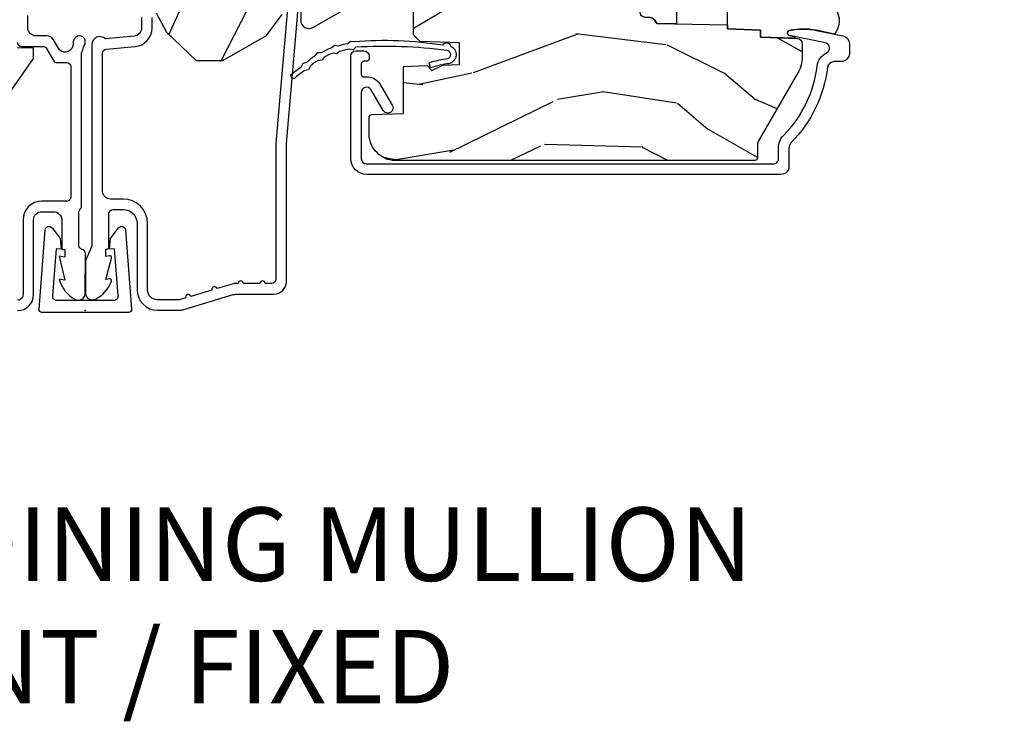
# Model space of a CAD drawing. Units: inches. Extents: x 3 to 196, y 2 to 54.
# Drawn here: x 25 to 29, y 2 to 5 of the extents above; entities that cross this region are included whole.
import ezdxf

# ---------------------------------------------------------------- set-up
doc = ezdxf.new("R2010")
doc.units = ezdxf.units.IN
doc.header["$MEASUREMENT"] = 0
doc.layers.add('ZP-ANNO-NPLT', color=7, linetype='Continuous', plot=False)
for name, color, linetype in [('ZP-ANNO-TEXT', 255, 'Continuous'), ('ZP-SECT-ALUM', 63, 'Continuous'), ('ZP-SECT-HDWR', 53, 'Continuous'), ('ZP-SECT-SEAL', 8, 'Continuous'), ('ZP-SECT-WDHA', 11, 'Continuous'), ('ZP-SECT-WOOD', 104, 'Continuous'), ('ZP-SECT-WSTP', 40, 'Continuous')]:
    doc.layers.add(name, color=color, linetype=linetype)
doc.styles.get("Standard").update_dxf_attribs({"font": 'arial.ttf'})

# ---------------------------------------------------------------- blocks, each defined once
blk = doc.blocks.new('CS ASR C M5 DH OG (11-16 IG) V UJ FS')
at = {"layer": 'ZP-SECT-WDHA'}
h = blk.add_hatch(dxfattribs=at)
h.set_pattern_fill('WOOD3', color=256, scale=2, angle=163, style=0, pattern_type=2)
h.set_pattern_definition([(158.2363999999999, (3.169459558434369, -1.287691299393629), (20.45396798290167, -8.344771374467806), [0.240832, -23.84235799999999]), (174.3099, (2.945793851097704, -1.198395995140942), (-8.235181511295936, 0.4263690944681484), [0.3059419999999999, -9.892097999999995]), (208, (2.641360122025418, -1.168062769081899), (-0.5847435903937085, -1.91261010378108), [0.226274, -2.602152]), (209.8476, (2.441571888315707, -1.274292057280348), (-35.54768828883149, -20.50272857977593), [0.438634, -43.42479]), (175.9946, (2.061121516015533, -1.492598067771695), (18.38297247813529, -1.437476743240211), [0.266834, -26.416494]), (162.9999999999999, (1.79493997718177, -1.473959709901564), (-2.497352921371544, -1.327866102480598), [0.5, -1.5]), (153.5377, (1.316787599200239, -1.327773857540194), (8.978306718050995, -4.83632345258755), [0.24331, -11.922214]), (157.2894, (3.011578837884116, -1.804095867613668), (16.62874032651941, -7.175302374271584), [0.200998, -19.898754]), (162.9999999999999, (2.826165320785947, -1.726495431549878), (-2.497352921371544, -1.327866102480598), [0.3, -1.7]), (191.3008, (2.539273893997034, -1.638783920133065), (-24.54716094300747, -5.043499394239721), [0.2952959999999999, -29.23434999999999]), (215.125, (2.249702618785477, -1.696649942739981), (10.57415813511433, 7.224071108844612), [0.4560699999999999, -22.347438]), (202.2893999999999, (1.876683473415625, -1.9590555775643), (-14.3993751268171, -6.054586024953077), [0.2842539999999999, -28.14108799999999]), (169.3402, (1.613669520253666, -2.066868658598651), (-15.88561928555968, 2.765334394382427), [0.362216, -17.748554]), (151.1113000000001, (1.257704939918057, -1.999867035136987), (25.02229161617255, -13.92425483963839), [0.38833, -38.444646]), (156.2902000000001, (2.830308380956012, -2.397004816310769), (-16.62874768410003, 7.175289077572956), [0.3423439999999997, -33.89213999999997]), (166.3665, (2.516859632117473, -2.259346246466521), (-31.18650071420278, 7.443263674111074), [0.3405879999999999, -33.71818599999998]), (196.6901, (2.185868580995589, -2.179065961980058), (4.409962367830815, 0.7431255040166733), [0.3605559999999999, -6.850547999999998]), (210.4896, (1.840502813262134, -2.282615401755834), (-25.55825994297176, -15.19129255384614), [0.325576, -32.232064]), (177.9314, (1.559946557816801, -2.44780676814797), (-22.79293410148565, 0.6943551067665474), [0.310484, -30.737866]), (162.9999999999999, (1.249665394650094, -2.43659963720819), (-2.497352921371544, -1.327866102480598), [0.24, -1.76]), (150.0054, (1.020152253218953, -2.366430428074736), (-16.04400167334359, 9.087905524651102), [0.266834, -26.416494]), (162.9999999999999, (2.675956989343035, -0.7812772254381315), (-2.497352921371544, -1.327866102480598), [0, -2]), (26.15239999999999, (2.320480146256557, -0.9863045749046648), (-36.87554735843706, -18.00538888531859), [0.4386339999999999, -43.42478999999999]), (9.565100000000013, (2.129465770136079, -2.705581605553107), (2.497352076502218, 1.327869099233075), [0.1788859999999999, -4.293249999999996]), (351.1301, (2.305864267467967, -2.675856697831705), (12.0603996767767, -1.595852046107204), [0.2828419999999999, -13.859292]), (319.8014, (2.585324467326529, -2.719468584915546), (8.393559450670804, -6.748938448303024), [0.152316, -15.07923]), (189.5651, (2.320480146256557, -0.9863045749046648), (-2.497352076502219, -1.327869099233075), [0.2236059999999999, -4.248529999999996]), (169.7098, (2.099982024591668, -1.023460709556431), (17.79822734718652, -3.350093459302554), [0.3423439999999999, -33.89213999999999]), (152.8753, (1.763143539375335, -0.962306520189216), (-30.7601241373409, 15.67848221527704), [0.5688579999999998, -56.31699199999999]), (152.6952, (3.233781333473388, -1.077304253081763), (-10.89091849633435, 5.421060729349781), [0.2236059999999999, -22.13707199999998]), (178.5241, (3.03508915535042, -0.9747302878042348), (22.79293551970828, -0.6943538178398185), [0.37363, -36.989452]), (205.8789, (2.661582272731465, -0.9651069497003846), (31.88084594068392, 15.34964888471388), [0.3821, -37.827846]), (197.6952, (2.317800297833884, -1.131882108928409), (-23.21929303946757, -7.540852312839229), [0.316228, -31.306548]), (172.4623, (2.016534154433401, -1.228000321773834), (-10.14779136076372, 1.011111546693648), [0.364966, -11.80056]), (156.4181, (1.654722140003344, -1.180124793431432), (31.344885410924, -13.76583238823937), [0.5234499999999997, -51.82155999999998]), (154.8699, (3.087595481112004, -1.555456631063279), (10.89091361125098, -5.421068605812716), [0.2828419999999999, -13.859292]), (174.3099, (2.831525017631265, -1.435340363502419), (-8.235181511295936, 0.4263690944681484), [0.3059419999999999, -9.892097999999995]), (205.5103999999999, (2.527091288559006, -1.405007137443377), (26.88614988798455, 12.69389479119331), [0.3255759999999998, -32.23206399999997]), (208, (2.233256372088874, -1.545224974621789), (-0.5847435903937085, -1.91261010378108), [0.367696, -2.460732]), (180.354, (1.908600492310569, -1.717847567944261), (27.20289793979688, 0.04876202922806261), [0.335262, -33.190848]), (159.6335000000001, (1.573345799930109, -1.719919098029294), (30.01700107381327, -11.26852463519537), [0.3405879999999999, -33.71818599999998]), (145.8972999999999, (1.25404961699715, -1.601386623304307), (-17.37187083675604, 11.58525502309056), [0.2720299999999999, -26.93091199999999]), (154.2538, (2.941409628750648, -2.033609009044824), (-12.80351945054413, 6.005821017315287), [0.2630579999999997, -26.04283399999998]), (177.9314, (2.704465260389156, -1.919340175578384), (-22.79293410148565, 0.6943551067665474), [0.310484, -30.737866]), (195.0054, (2.394184097222421, -1.908133044638603), (11.31727641611973, 2.814114219735264), [0.3773599999999999, -18.49060399999999]), (212.8991, (2.029692234369719, -2.005835050319945), (28.64036637139407, 18.43175097613516), [0.4967899999999998, -49.18217999999998]), (178.9454, (1.612573464666895, -2.275671912074614), (8.235181634652655, -0.4263644116476297), [0.291204, -14.269016]), (156.991, (1.321418396619435, -2.270312215229296), (-18.54135163249375, 7.760042155334038), [0.3820999999999999, -37.82784599999999]), (139.8013999999999, (0.9697174575424015, -2.120958777196137), (-8.393559450670804, 6.748938448303025), [0.152316, -15.07923]), (153.5377, (2.765986605916993, -2.607391862622649), (8.978306718050995, -4.83632345258755), [0.24331, -11.922214]), (173.008, (2.548168332674777, -2.498970463250672), (-22.20819262847393, 2.606951578708767), [0.345254, -34.1801]), (200.4054, (2.205482413363995, -2.456942369002718), (-30.71134915766887, -11.52445423798904), [0.4280179999999998, -42.37384999999998]), (192.0546, (2.389065562554123, -0.6935657140213038), (-15.72724097270063, -3.557234008732985), [0.205912, -20.385348]), (173.7843, (2.18769353600851, -0.736569282767519), (32.35598179133584, -3.618064673815965), [0.427552, -42.32756599999999]), (155.8750000000001, (1.762655802126204, -0.6902775472610045), (12.80352490518391, -6.005810314090468), [0.4837359999999998, -15.64078])])
edge = h.paths.add_edge_path()
edge.add_arc((4.413992044164715, -0.5705002725747762), 0.06499999999998363, -1.2391865311656147e-11, 89.9999999999875, ccw=False)
edge.add_line((4.478992044164698, -0.5705002725747903), (4.47899204416467, -1.148342268732478))
edge.add_arc((4.446583025335677, -1.147758634023856), 0.03241427356784549, 272.4913801316969, 358.9683059648044, ccw=False)
edge.add_line((4.447992044147952, -1.180142268732112), (4.354171904228934, -1.180142268732112))
edge.add_line((4.354171904228934, -1.180142268732112), (4.359746085427048, -1.343299999999971))
edge.add_line((4.359746085427048, -1.343299999999971), (4.950000000000017, -1.343299999999971))
edge.add_line((4.950000000000017, -1.343299999999971), (5, -1.293299999999974))
edge.add_line((5, -1.293299999999974), (5, -0.02999999999997272))
edge.add_line((5, -0.02999999999997272), (4.970000000000141, 2.842170943040401e-14))
edge.add_line((4.970000000000141, 2.842170943040401e-14), (1.219431173737973, 0))
edge.add_line((1.219431173737973, 0), (1.207774508923706, -0.2224224146434608))
edge.add_arc((1.159142663010929, -0.2126520221120659), 0.04960359873135801, 290.87384172499344, 348.6402048125723, ccw=False)
edge.add_line((1.176816993346335, -0.2589999999999577), (1.002840987486451, -0.2590000000002846))
edge.add_line((1.002840987486451, -0.2590000000002846), (1.001002610130683, -0.1991557604024621))
edge.add_line((1.001002610130683, -0.1991557604024621), (0.9610442528414751, -0.1991557604023626))
edge.add_line((0.9610442528414751, -0.1991557604023626), (0.8313163627394715, -0.2893711463389224))
edge.add_line((0.8313163627394715, -0.2893711463389224), (0.6660269999999855, -0.3588152397034463))
edge.add_line((0.6660269999999855, -0.3588152397034463), (0.6660269999999855, -0.633881547784668))
edge.add_line((0.6660269999999855, -0.633881547784668), (0.6957949367138383, -0.6663675501797712))
edge.add_line((0.6957949367138383, -0.6663675501797712), (0.8095849627977145, -0.6763228874844458))
edge.add_line((0.8095849627977145, -0.6763228874844458), (0.8196814220521844, -0.666328964381762))
edge.add_line((0.8196814220521844, -0.666328964381762), (0.8221675747576285, -0.5935616874480019))
edge.add_line((0.8221675747576285, -0.5935616874480019), (0.8645323409334082, -0.5935616874480019))
edge.add_line((0.8645323409334082, -0.5935616874480019), (0.8907852541368868, -0.6763289643817672))
edge.add_line((0.8907852541368868, -0.6763289643817672), (1.395875689430028, -0.6755289643821243))
edge.add_line((1.395875689430028, -0.6755289643821243), (1.42631110762386, -0.6450935461882779))
edge.add_line((1.42631110762386, -0.6450935461882779), (1.429079433873653, -0.5666190540305536))
edge.add_arc((1.49154136056233, -0.5688002725744468), 0.06249999999998285, 89.99999999999352, 178.0000000000115, ccw=False)
edge.add_line((1.491541360562337, -0.5063002725744639), (1.620701620974614, -0.5063002725744639))
edge.add_line((1.620701620974614, -0.5063002725744639), (1.621050828669382, -0.4963002725708634))
edge.add_line((1.621050828669382, -0.4963002725708634), (1.758033997394961, -0.4967528105767087))
edge.add_line((1.758033997394961, -0.4967528105767087), (1.758701620974307, -0.5063002725744639))
edge.add_line((1.758701620974307, -0.5063002725744639), (1.918701620974616, -0.5063002725744639))
edge.add_line((1.918701620974616, -0.5063002725744639), (1.919400889094021, -0.4963002725708634))
edge.add_line((1.919400889094021, -0.4963002725708634), (2.171086827901433, -0.4963002725708492))
edge.add_arc((2.171086827901428, -0.5363002725708573), 0.04000000000000814, 0.9999999996401812, 89.99999999999238, ccw=False)
edge.add_line((2.211080735707696, -0.535602176313617), (2.21185420506572, -0.5799142061726883))
edge.add_line((2.21185420506572, -0.5799142061726883), (2.252092858744163, -0.5799142061726883))
edge.add_line((2.252092858744163, -0.5799142061726883), (2.320158845163149, -0.5118439804060984))
edge.add_line((2.320158845163149, -0.5118439804060984), (2.322137994941443, -0.4551624424226191))
edge.add_line((2.322137994941443, -0.4551624424226191), (2.336281310752724, -0.443719651188502))
edge.add_line((2.336281310752724, -0.443719651188502), (2.351281310752739, -0.4437196511884451))
edge.add_line((2.351281310752739, -0.4437196511884451), (2.451786642716456, -0.4615325187326818))
edge.add_line((2.451786642716456, -0.4615325187326818), (2.899612061110901, -0.4607325187707403))
edge.add_arc((2.899614493182736, -0.5388325187328926), 0.07810000000002028, 42.83308158168609, 90.0017842183309, ccw=False)
edge.add_line((2.956888147612943, -0.4857350752142793), (2.998545579106747, -0.4857350752142793))
edge.add_arc((3.055814672113574, -0.5388374384966785), 0.07810000000000351, 89.42620173141881, 137.1619965579967, ccw=False)
edge.add_line((3.05659680469077, -0.4607413549288566), (3.208472161120397, -0.4607372513321621))
edge.add_line((3.208472161120397, -0.4607372513321621), (3.20968614600929, -0.4259732725711984))
edge.add_line((3.20968614600929, -0.4259732725711984), (3.503630285494836, -0.4267732725708271))
edge.add_line((3.503630285494836, -0.4267732725708271), (3.504336942185972, -0.4065372725708301))
edge.add_line((3.504336942185972, -0.4065372725708301), (3.631602287067238, -0.4065372725708301))
edge.add_line((3.631602287067238, -0.4065372725708301), (3.63473654255634, -0.496300272570835))
edge.add_line((3.63473654255634, -0.496300272570835), (4.330168203202902, -0.4955002725711921))
edge.add_line((4.330168203202902, -0.4955002725711921), (4.330517410897926, -0.5055002725747926))
edge.add_line((4.330517410897926, -0.5055002725747926), (4.413992044164729, -0.5055002725747926))
at = {"layer": 'ZP-ANNO-NPLT'}
blk.add_point((0, 0), dxfattribs=at)
at = {"layer": 'ZP-SECT-ALUM'}
for points in [[(1.022999999987604, -0.2589999999999151, -0.4142135626031986), (1.007000000000176, -0.2429999999999097), (1.007000000000176, -0.1622113015007471, 0.2672880982266432), (0.9990341682961343, -0.1483746783653004), (0.9529658317124188, -0.1216253216392857, -0.2672880987521711), (0.9450000000001637, -0.1077886984993057), (0.9450000000005048, -0.0709999999999269, 0.4142135620525129), (0.9290000000182772, -0.05499999999990735), (0.4329999999873735, -0.05499999999996419, 0.4142135625875311), (0.4169999999999732, -0.07099999999907425), (0.4169999999999732, -0.1659999999998121, -0.4142135622989574), (0.3460000000179377, -0.2369999999998385), (0.06099999998752992, -0.2369999999999948, 0.414213562534175), (0.03999999999999204, -0.2579999999991145)], [(0, -0.257999999999754, -0.4142135621679887), (0.060999999957005, -0.1970000000000169), (0.3459999999874697, -0.1970000000000169, 0.4142135622517791), (0.3770000000001517, -0.1660000000001673), (0.3770000000001801, -0.1209999999999809, 0.4142135622038528), (0.3460000000181083, -0.0899999999999892), (0.2330000000001746, -0.09000000000037289), (0.2330000000181371, -0.07799999999998875), (0.2041208064244415, -0.07799999999907925), (0.2080000000181599, -0.1000000000043002), (0.1161208064244192, -0.07799999999910767), (0.1199999999884085, -0.0999999999968253, -0.2023887188353019), (0.04340909198401732, -0.04013274757902252, -0.5721499024798121), (0.06699999995694839, -1.4210854715202e-14), (0.2173875049915637, 1.4210854715202e-14, -0.3510004000459529), (0.2329999999994925, -0.01249999999704698, 0.3510003989606606), (0.2486124949529653, -0.02499999999999147), (0.3693810499489132, -0.02499999999996305, 0.2060321206591462), (0.3926189499955797, -0.01499999999997215, -2.51081364336322), (0.3926189499955797, -0.01499999999997215), (0.9777470928241598, -0.0149999999999153, 0.1149744561042378), (0.9848199567832694, -0.01335181506269123, -0.07113702293121649), (1.004026040039633, -0.007075407155568314, 0.1126546468327673), (1.010588605417695, -0.00431485896875472, -1.372211998631888), (1.024000000017907, -0.04599999999992122, -2.231222440481215e-09), (1.016368836037714, -0.045999999999907, 0.6591783323765408), (0.993640337355771, -0.09898871632528028), (1.031566201029563, -0.1210101855552494, -0.2672880984671021), (1.047000000000168, -0.1478186429047952), (1.047000000000168, -0.1879999999996329, 0.414213561964608), (1.0779999999572, -0.2189999999998946), (1.124999999987551, -0.2189999999999088, 0.4142135622505481)]]:
    blk.add_lwpolyline(points, format="xyb", dxfattribs=at)
at = {"layer": 'ZP-SECT-WOOD'}
blk.add_lwpolyline([(1.002840987486451, -0.2590000000002846), (1.001002610130683, -0.1991557604024621), (0.9610442528414751, -0.1991557604023626), (0.8313163627394715, -0.2893711463389224)], dxfattribs=at)
blk = doc.blocks.new('WIACM- Interior Wood Mullion Cover Casement - 29A6')
at = {"layer": 'ZP-ANNO-NPLT'}
blk.add_point((0, 0), dxfattribs=at)
blk = doc.blocks.new('CS ASR C M5 DH OG (11-16 IG) F J')
at = {"layer": 'ZP-SECT-WDHA'}
h = blk.add_hatch(dxfattribs=at)
h.set_pattern_fill('WOOD3', color=256, scale=2, angle=163, style=0, pattern_type=2)
h.set_pattern_definition([(158.2363999999999, (4.229829508301806, -0.6757319148462173), (20.45396798290167, -8.344771374467804), [0.240832, -23.84235799999999]), (174.3099, (4.006163800965128, -0.5864366105935019), (-8.235181511295936, 0.4263690944681484), [0.3059419999999999, -9.892097999999995]), (208, (3.701730071892856, -0.5561033845344667), (-0.5847435903937086, -1.91261010378108), [0.226274, -2.602152]), (209.8476, (3.50194183818313, -0.6623326727329086), (-35.54768828883149, -20.50272857977593), [0.4386340000000001, -43.42478999999999]), (175.9946, (3.121491465882942, -0.8806386832242623), (18.38297247813528, -1.437476743240211), [0.266834, -26.416494]), (162.9999999999999, (2.855309927049179, -0.8620003253541313), (-2.497352921371544, -1.327866102480597), [0.5, -1.5]), (153.5376999999999, (2.377157549067677, -0.7158144729927614), (8.978306718050995, -4.836323452587549), [0.24331, -11.922214]), (157.2893999999999, (4.071948787751525, -1.192136483066257), (16.6287403265194, -7.175302374271582), [0.200998, -19.898754]), (162.9999999999999, (3.88653527065337, -1.114536047002453), (-2.497352921371544, -1.327866102480597), [0.3, -1.7]), (191.3008, (3.599643843864458, -1.026824535585632), (-24.54716094300747, -5.043499394239721), [0.2952959999999999, -29.23435]), (215.125, (3.310072568652885, -1.084690558192541), (10.57415813511433, 7.224071108844612), [0.45607, -22.347438]), (202.2893999999999, (2.937053423283063, -1.347096193016874), (-14.3993751268171, -6.054586024953077), [0.284254, -28.141088]), (169.3402, (2.674039470121089, -1.454909274051218), (-15.88561928555968, 2.765334394382427), [0.362216, -17.748554]), (151.1113, (2.318074889785493, -1.387907650589554), (25.02229161617255, -13.92425483963839), [0.38833, -38.444646]), (156.2902000000001, (3.890678330823421, -1.785045431763344), (-16.62874768410002, 7.175289077572956), [0.3423439999999984, -33.8921399999998]), (166.3665, (3.577229581984911, -1.647386861919088), (-31.18650071420278, 7.443263674111074), [0.3405879999999999, -33.71818599999999]), (196.6901, (3.246238530863026, -1.567106577432618), (4.409962367830814, 0.7431255040166734), [0.3605559999999999, -6.850547999999998]), (210.4896, (2.900872763129556, -1.670656017208408), (-25.55825994297176, -15.19129255384614), [0.325576, -32.232064]), (177.9314, (2.620316507684237, -1.83584738360053), (-22.79293410148564, 0.6943551067665475), [0.310484, -30.737866]), (162.9999999999999, (2.310035344517502, -1.824640252660757), (-2.497352921371544, -1.327866102480597), [0.24, -1.759999999999999]), (150.0053999999999, (2.080522203086376, -1.754471043527296), (-16.04400167334359, 9.087905524651102), [0.266834, -26.416494]), (162.9999999999999, (3.736326939210443, -0.1693178408906917), (-2.497352921371544, -1.327866102480597), [0, -2]), (26.15240000000004, (3.380850096123979, -0.3743451903572392), (-36.87554735843706, -18.00538888531859), [0.4386339999999985, -43.4247899999998]), (9.565100000000024, (3.189835720003488, -2.093622221005674), (2.497352076502218, 1.327869099233074), [0.178886, -4.293249999999998]), (351.1301, (3.366234217335405, -2.063897313284272), (12.0603996767767, -1.595852046107204), [0.282842, -13.859292]), (319.8014, (3.645694417193967, -2.107509200368114), (8.393559450670802, -6.748938448303022), [0.152316, -15.07923]), (189.5651, (3.380850096123979, -0.3743451903572392), (-2.497352076502219, -1.327869099233074), [0.2236059999999992, -4.248529999999974]), (169.7098, (3.160351974459102, -0.4115013250089916), (17.79822734718652, -3.350093459302553), [0.3423439999999999, -33.89214]), (152.8752999999999, (2.823513489242757, -0.3503471356417833), (-30.7601241373409, 15.67848221527703), [0.568858, -56.31699200000001]), (152.6952, (4.294151283340796, -0.465344868534352), (-10.89091849633435, 5.421060729349781), [0.2236059999999992, -22.1370719999999]), (178.5241, (4.095459105217842, -0.3627709032568305), (22.79293551970828, -0.6943538178398186), [0.37363, -36.989452]), (205.8789, (3.721952222598873, -0.3531475651529448), (31.88084594068392, 15.34964888471388), [0.3821, -37.827846]), (197.6952, (3.378170247701322, -0.5199227243809688), (-23.21929303946757, -7.540852312839229), [0.316228, -31.306548]), (172.4623, (3.076904104300839, -0.6160409372264084), (-10.14779136076372, 1.011111546693648), [0.364966, -11.80056]), (156.4181, (2.715092089870781, -0.5681654088839991), (31.344885410924, -13.76583238823936), [0.5234499999999999, -51.82155999999998]), (154.8699, (4.147965430979442, -0.943497246515868), (10.89091361125098, -5.421068605812716), [0.2828419999999999, -13.859292]), (174.3099, (3.891894967498702, -0.8233809789549795), (-8.235181511295936, 0.4263690944681484), [0.3059419999999999, -9.892097999999995]), (205.5103999999999, (3.587461238426416, -0.7930477528959443), (26.88614988798455, 12.69389479119331), [0.3255759999999985, -32.2320639999998]), (208, (3.293626321956284, -0.933265590074356), (-0.5847435903937086, -1.91261010378108), [0.367696, -2.460732]), (180.354, (2.968970442177978, -1.105888183396836), (27.20289793979688, 0.0487620292280626), [0.335262, -33.190848]), (159.6335000000001, (2.633715749797547, -1.107959713481861), (30.01700107381327, -11.26852463519537), [0.3405879999999985, -33.7181859999998]), (145.8973, (2.314419566864558, -0.9894272387568677), (-17.37187083675603, 11.58525502309056), [0.2720299999999999, -26.930912]), (154.2538, (4.001779578618057, -1.421649624497391), (-12.80351945054413, 6.005821017315288), [0.2630579999999985, -26.0428339999999]), (177.9314, (3.764835210256594, -1.307380791030958), (-22.79293410148564, 0.6943551067665475), [0.310484, -30.737866]), (195.0054, (3.454554047089859, -1.296173660091178), (11.31727641611973, 2.814114219735264), [0.3773599999999999, -18.490604]), (212.8991, (3.090062184237128, -1.393875665772512), (28.64036637139408, 18.43175097613516), [0.4967899999999999, -49.18217999999998]), (178.9454, (2.672943414534332, -1.663712527527188), (8.235181634652653, -0.4263644116476298), [0.291204, -14.269016]), (156.991, (2.381788346486859, -1.658352830681864), (-18.54135163249375, 7.760042155334038), [0.3821, -37.827846]), (139.8013999999999, (2.030087407409809, -1.508999392648704), (-8.393559450670802, 6.748938448303024), [0.152316, -15.07923]), (153.5376999999999, (3.826356555784429, -1.995432478075209), (8.978306718050995, -4.836323452587549), [0.24331, -11.922214]), (173.008, (3.608538282542213, -1.887011078703232), (-22.20819262847394, 2.606951578708766), [0.345254, -34.18010000000001]), (200.4053999999999, (3.265852363231403, -1.844982984455285), (-30.71134915766887, -11.52445423798903), [0.4280179999999984, -42.37384999999978]), (192.0546, (3.44943551242153, -0.08160632947387114), (-15.72724097270063, -3.557234008732985), [0.205912, -20.385348]), (173.7843, (3.248063485875917, -0.1246098982200792), (32.35598179133584, -3.618064673815965), [0.4275519999999985, -42.32756599999979]), (155.8750000000001, (2.823025751993626, -0.07831816271357184), (12.80352490518391, -6.005810314090468), [0.4837359999999984, -15.64077999999995])])
edge = h.paths.add_edge_path()
edge.add_arc((4.389056198952263, -1.124999999998934), 0.125000000001064, 270.0000000005341, 334.8498358746476)
edge.add_arc((5.181103620340652, -1.496868097944898), 0.7499999999977601, 107.4283039733489, 154.8498358749635, ccw=False)
edge.add_arc((4.937776250990186, -0.721704658443727), 0.06245711824629191, 287.4154132025502, 360.6464405105027)
edge.add_line((5.000229394034465, -0.7210000000000178), (5.000250000001375, -0.03099999999999881))
edge.add_line((5.000250000001373, -0.03099999999999881), (4.96925000000138, 7.091549569793187e-15))
edge.add_line((4.969250000001381, 7.105427357601002e-15), (4.438250000001375, -7.094572642398999e-15))
edge.add_line((4.438250000001375, -7.105427357601002e-15), (4.434921417707614, -0.0809999990008379))
edge.add_line((4.434921417707614, -0.08099999900083787), (4.244000000000909, -0.08100000000000307))
edge.add_line((4.244000000000909, -0.08100000000000307), (4.234999999999089, -0.09699999999999417))
edge.add_line((4.23499999999909, -0.0969999999999942), (4.172000000000793, -0.0969999999999942))
edge.add_line((4.172000000000793, -0.0969999999999942), (4.162999999998959, -0.0810000000000031))
edge.add_line((4.162999999998959, -0.08100000000000307), (4.040350214322062, -0.08099999900083787))
edge.add_line((4.040350214322061, -0.08099999900083787), (3.962096613590205, -0.2959999999999779))
edge.add_line((3.962096613590205, -0.2959999999999781), (3.914403386412544, -0.2959999999999781))
edge.add_line((3.914403386412545, -0.2959999999999781), (3.836149785680704, -0.08099999900083796))
edge.add_line((3.836149785680703, -0.08099999900083787), (2.947282930714522, -0.08099999900083787))
edge.add_line((2.947282930714522, -0.08099999900083787), (2.871763963070719, -0.1709999999999781))
edge.add_line((2.87176396307072, -0.1709999999999781), (2.439507823335902, -0.1709999999999781))
edge.add_line((2.439507823335902, -0.1709999999999781), (2.332250000001607, -0.08100000000000307))
edge.add_line((2.332250000001608, -0.08100000000000307), (2.005069066192249, -0.08100000000000307))
edge.add_line((2.005069066192249, -0.08100000000000307), (2.000250000001274, -0.2189999999999799))
edge.add_line((2.000250000001273, -0.2189999999999799), (1.906250000002131, -0.2189999999999799))
edge.add_line((1.906250000002132, -0.2189999999999799), (1.901430933811156, -0.08100000000000307))
edge.add_line((1.901430933811156, -0.08100000000000307), (1.36116010975124, -0.08100000000000307))
edge.add_line((1.361160109751239, -0.08100000000000307), (1.29699634095445, -0.1429622312750354))
edge.add_line((1.29699634095445, -0.1429622312750354), (1.292560084317615, -0.2700000000009624))
edge.add_line((1.292560084317614, -0.2700000000009624), (1.242560084316522, -0.3216024576007753))
edge.add_line((1.242560084316523, -0.3216024576007754), (1.206605420733312, -0.3216024576007613))
edge.add_line((1.206605420733311, -0.3216024576007612), (1.1911909976466, -0.269999999999996))
edge.add_line((1.191190997646601, -0.269999999999996), (1.134131723421731, -0.2700000000000102))
edge.add_line((1.134131723421731, -0.2700000000000102), (1.061622111372656, -0.3086869719710847))
edge.add_line((1.061622111372657, -0.3086869719710847), (0.9532293940344667, -0.4220000000000256))
edge.add_line((0.9532293940344658, -0.4220000000000255), (0.9532293940344658, -0.5235500000000357))
edge.add_line((0.9532293940344676, -0.5235500000000357), (1.048250000002157, -0.6897999999999769))
edge.add_line((1.048250000002156, -0.6897999999999769), (1.128250000002155, -0.7502214903220619))
edge.add_line((1.128250000002156, -0.7502214903220619), (1.196532032304903, -0.7537999999999982))
edge.add_line((1.196532032304903, -0.7537999999999982), (1.207250000002149, -0.6937999999999676))
edge.add_line((1.207250000002148, -0.6937999999999676), (1.671750000002149, -0.6937999999999676))
edge.add_line((1.671750000002151, -0.6937999999999676), (1.675586249445674, -0.7669999999999533))
edge.add_arc((1.690678198063189, -0.7589080513824413), 0.01712444292530889, 208.1991648361514, 241.8008351638481)
edge.add_line((1.682586249445679, -0.7739999999999583), (2.123250000002146, -0.7739999999999583))
edge.add_line((2.123250000002146, -0.7739999999999583), (2.13191035083611, -1.021999999999948))
edge.add_line((2.13191035083611, -1.021999999999949), (2.138910350836115, -1.028999999999954))
edge.add_line((2.138910350836115, -1.028999999999954), (2.527676065901461, -1.028999999999954))
edge.add_line((2.52767606590146, -1.028999999999954), (2.556250000002209, -1.093000000000032))
edge.add_line((2.55625000000221, -1.093000000000032), (2.8057674391915, -1.093000000000004))
edge.add_line((2.8057674391915, -1.093000000000004), (2.811250000000969, -1.25))
edge.add_line((2.811250000000967, -1.25), (3.123684362372246, -1.25))
edge.add_line((3.123684362372247, -1.25), (3.129166923181714, -1.093000000000003))
edge.add_line((3.129166923181714, -1.093000000000004), (3.53148541359255, -1.093000000000004))
edge.add_line((3.53148541359255, -1.093000000000004), (3.533650501300458, -1.030999999999991))
edge.add_line((3.533650501300457, -1.030999999999992), (3.670684895338439, -1.030999999999992))
edge.add_line((3.670684895338439, -1.030999999999992), (3.677250000002787, -0.8430000000000044))
edge.add_line((3.677250000002788, -0.8430000000000035), (3.882229394034468, -0.8430000000000177))
edge.add_line((3.882229394034468, -0.8430000000000177), (3.882229394034468, -0.8330000000000197))
edge.add_line((3.882229394034468, -0.8330000000000197), (3.992229394034454, -0.8330000000000197))
edge.add_line((3.992229394034455, -0.8330000000000197), (3.992229394034455, -0.8430000000000248))
edge.add_line((3.992229394034455, -0.8430000000000248), (4.067250000002191, -0.8430000000000035))
edge.add_line((4.067250000002192, -0.8430000000000035), (4.073815104666525, -1.030999999999991))
edge.add_line((4.073815104666524, -1.030999999999992), (4.178805517824316, -1.030999999999992))
edge.add_line((4.178805517824317, -1.030999999999992), (4.185485413591183, -1.222287187078891))
edge.add_line((4.185485413591183, -1.222287187078891), (4.233485413591866, -1.250000000000001))
edge.add_line((4.233485413591866, -1.25), (4.389056198953429, -1.25))
h = blk.add_hatch(dxfattribs=at)
h.set_pattern_fill('WOOD3', color=256, scale=2, angle=73, pattern_type=2)
h.set_pattern_definition([(68.23640000000003, (0.5829015660239953, -5.691433307266124), (-8.34477137446781, -20.45396798290167), [0.240832, -23.842358]), (84.3099, (0.6721968702767143, -5.467767599929452), (0.42636909446815, 8.235181511295936), [0.305942, -9.892097999999999]), (118, (0.702530096335753, -5.163333870857173), (-1.91261010378108, 0.5847435903937088), [0.226274, -2.602152]), (119.8476, (0.596300808137304, -4.963545637147455), (-20.50272857977592, 35.54768828883149), [0.4386339999999996, -43.42478999999994]), (85.9946, (0.3779947976459539, -4.583095264847266), (-1.437476743240215, -18.38297247813529), [0.2668339999999995, -26.41649399999996]), (73, (0.3966331555160849, -4.31691372601351), (-1.327866102480597, 2.497352921371545), [0.4999999999999999, -1.5]), (63.53769999999997, (0.5428190078774531, -3.838761348031994), (-4.836323452587552, -8.978306718050995), [0.24331, -11.922214]), (67.28939999999997, (0.06649699780395579, -5.533552586715842), (-7.175302374271586, -16.6287403265194), [0.200998, -19.898754]), (73, (0.1440974338677634, -5.348139069617694), (-1.327866102480597, 2.497352921371545), [0.2999999999999999, -1.7]), (101.3008, (0.231808945284584, -5.061247642828782), (-5.043499394239715, 24.54716094300748), [0.2952959999999999, -29.23435]), (125.125, (0.1739429226776714, -4.771676367617211), (7.224071108844608, -10.57415813511433), [0.4560699999999999, -22.347438]), (112.2893999999999, (-0.08846271214665435, -4.39865722224738), (-6.054586024953074, 14.3993751268171), [0.2842539999999996, -28.14108799999997]), (79.3402, (-0.1962757931809982, -4.135643269085421), (2.76533439438243, 15.88561928555968), [0.362216, -17.748554]), (61.11129999999997, (-0.1292741697193325, -3.779678688749811), (-13.92425483963839, -25.02229161617255), [0.38833, -38.444646]), (66.29019999999998, (-0.5264119508931264, -5.352282129787753), (7.17528907757296, 16.62874768410003), [0.342344, -33.89214]), (76.3665, (-0.3887533810488719, -5.038833380949228), (7.443263674111081, 31.18650071420278), [0.340588, -33.718186]), (106.6901, (-0.3084730965624018, -4.707842329827344), (0.7431255040166724, -4.409962367830815), [0.3605559999999999, -6.850547999999999]), (120.4896, (-0.4120225363381884, -4.362476562093882), (-15.19129255384614, 25.55825994297176), [0.325576, -32.232064]), (87.93140000000001, (-0.5772139027303131, -4.081920306648556), (0.6943551067665528, 22.79293410148564), [0.310484, -30.737866]), (73, (-0.5660067717905362, -3.771639143481828), (-1.327866102480597, 2.497352921371545), [0.24, -1.76]), (60.00539999999997, (-0.4958375626570781, -3.542126002050701), (9.087905524651106, 16.04400167334359), [0.266834, -26.416494]), (73, (1.089315639979525, -5.197930738174776), (-1.327866102480597, 2.497352921371545), [0, -2]), (296.1524000000001, (0.8842882905129805, -4.842453895088305), (-18.00538888531858, 36.87554735843706), [0.438634, -43.42479]), (279.5651, (-0.8349887401354534, -4.65143951896782), (1.327869099233074, -2.497352076502219), [0.1788859999999997, -4.293249999999992]), (261.1301, (-0.805263832414048, -4.827838016299722), (-1.595852046107206, -12.0603996767767), [0.282842, -13.859292]), (229.8014, (-0.8488757194978964, -5.107298216158284), (-6.748938448303024, -8.393559450670804), [0.152316, -15.07923]), (99.56509999999992, (0.8842882905129805, -4.842453895088305), (-1.327869099233074, 2.497352076502219), [0.2236059999999999, -4.248529999999998]), (79.70979999999999, (0.8471321558612246, -4.621955773423423), (-3.350093459302556, -17.79822734718652), [0.3423439999999999, -33.89214]), (62.87529999999996, (0.9082863452284329, -4.285117288207083), (15.67848221527704, 30.76012413734089), [0.568858, -56.31699200000001]), (62.69520000000001, (0.7932886123358642, -5.755755082305129), (5.421060729349783, 10.89091849633435), [0.223606, -22.137072]), (88.5241, (0.8958625776133857, -5.557062904182168), (-0.6943538178398221, -22.79293551970828), [0.37363, -36.989452]), (115.8789, (0.9054859157172679, -5.183556021563206), (15.34964888471387, -31.88084594068392), [0.3820999999999999, -37.82784599999999]), (107.6952, (0.7387107564892474, -4.839774046665639), (-7.540852312839225, 23.21929303946757), [0.316228, -31.306548]), (82.46229999999997, (0.6425925436438114, -4.538507903265156), (1.01111154669365, 10.14779136076372), [0.364966, -11.80056]), (66.41809999999997, (0.6904680719862153, -4.176695888835098), (-13.76583238823937, -31.34488541092399), [0.52345, -51.82156]), (64.86989999999992, (0.3151362343543447, -5.609569229943759), (-5.421068605812717, -10.89091361125097), [0.282842, -13.859292]), (84.3099, (0.4352525019152331, -5.353498766463019), (0.42636909446815, 8.235181511295936), [0.305942, -9.892097999999999]), (115.5104, (0.4655857279742719, -5.049065037390747), (12.69389479119331, -26.88614988798455), [0.325576, -32.232064]), (118, (0.3253678907958601, -4.755230120920615), (-1.91261010378108, 0.5847435903937088), [0.367696, -2.460732]), (90.3539999999999, (0.1527452974733841, -4.43057424114231), (0.04876202922805728, -27.20289793979688), [0.335262, -33.190848]), (69.63350000000003, (0.1506737673883549, -4.095319548761864), (-11.26852463519538, -30.01700107381327), [0.340588, -33.718186]), (55.89729999999996, (0.2692062421133503, -3.776023365828891), (11.58525502309056, 17.37187083675603), [0.27203, -26.930912]), (64.2538, (-0.1630161436271713, -5.463383377582389), (6.005821017315288, 12.80351945054413), [0.263058, -26.042834]), (87.93140000000001, (-0.04874731016073852, -5.226439009220911), (0.6943551067665528, 22.79293410148564), [0.310484, -30.737866]), (105.0054, (-0.03754017922096153, -4.916157846054176), (2.814114219735262, -11.31727641611973), [0.3773599999999999, -18.490604]), (122.8991, (-0.1352421849022925, -4.55166598320146), (18.43175097613515, -28.64036637139408), [0.4967899999999999, -49.18217999999999]), (88.94539999999998, (-0.4050790466569687, -4.134547213498649), (-0.4263644116476313, -8.235181634652655), [0.291204, -14.269016]), (66.99100000000001, (-0.3997193498116456, -3.843392145451183), (7.760042155334039, 18.54135163249375), [0.3821, -37.827846]), (49.80139999999996, (-0.2503659117784824, -3.491691206374142), (6.748938448303026, 8.393559450670802), [0.152316, -15.07923]), (63.53769999999997, (-0.7367989972049918, -5.287960354748748), (-4.836323452587552, -8.978306718050995), [0.24331, -11.922214]), (83.008, (-0.6283775978330146, -5.070142081506532), (2.606951578708771, 22.20819262847393), [0.345254, -34.1801]), (110.4054, (-0.5863495035850645, -4.727456162195736), (-11.52445423798903, 30.71134915766887), [0.428018, -42.37384999999999]), (102.0546, (1.177027151396345, -4.911039311385863), (-3.557234008732982, 15.72724097270063), [0.205912, -20.385348]), (83.7843, (1.134023582650133, -4.709667284840243), (-3.618064673815971, -32.35598179133584), [0.4275519999999996, -42.32756599999994]), (65.87499999999999, (1.180315318156643, -4.284629550957945), (-6.00581031409047, -12.80352490518391), [0.4837359999999999, -15.64078])])
edge = h.paths.add_edge_path()
edge.add_line((2.394000000000007, -2.625000000000149), (2.314999999999992, -2.625000000000149))
edge.add_arc((1.979560218673404, -2.343355041319633), 0.4379996913772642, 274.5074822616441, 319.98220686172976, ccw=False)
edge.add_arc((2.015161139434015, -2.794953640552173), 0.01499999999988598, 94.50748226164328, 168.0000000017911)
edge.add_line((2.000488925423022, -2.79183496519039), (1.98599999999997, -2.860000000000152))
edge.add_line((1.98599999999997, -2.860000000000149), (1.839916747977293, -2.860000000000149))
edge.add_line((1.839916747977293, -2.860000000000149), (1.837734864861263, -2.734999999999992))
edge.add_line((1.837734864861263, -2.734999999999992), (1.848251594580736, -2.132496957890549))
edge.add_arc((1.828254640677608, -2.132147909761805), 0.02000000000000015, 358.9999999999958, 448.9999999999957)
edge.add_line((1.828603688806355, -2.112150955858674), (1.721756493037491, -2.11028593111913))
edge.add_line((1.721756493037491, -2.11028593111913), (1.623970562151088, -2.012499999999765))
edge.add_line((1.623970562151088, -2.012499999999768), (1.563970562151111, -2.012499999999768))
edge.add_line((1.563970562151111, -2.012499999999768), (1.540299201114339, -2.053499999999765))
edge.add_line((1.540299201114339, -2.053499999999765), (1.480299201114333, -2.053499999999769))
edge.add_line((1.480299201114333, -2.053499999999765), (1.456627840077561, -2.012499999999765))
edge.add_line((1.456627840077561, -2.012499999999768), (1.396627840077583, -2.012499999999768))
edge.add_line((1.396627840077583, -2.012499999999768), (1.296627836089927, -2.112500003987424))
edge.add_line((1.296627836089927, -2.112500003987421), (1.137336894602152, -2.112500003987424))
edge.add_arc((1.13733689460215, -2.132500003987424), 0.02000000000000224, 89.99999999999554, 178.9999999999882)
edge.add_line((1.11733994069902, -2.132150955858677), (1.117000779631462, -2.151581480405682))
edge.add_arc((1.097003825728333, -2.151232432276942), 0.02000000000000159, 300.0000000000076, 359.0000000000137, ccw=False)
edge.add_line((1.107003825728336, -2.168552940352633), (1.094082335300003, -2.17601316632976))
edge.add_line((1.094082335300003, -2.17601316632976), (1.089369697588525, -2.446000000000158))
edge.add_line((1.089369697588525, -2.446000000000154), (1.07336969758852, -2.446000000000154))
edge.add_line((1.07336969758852, -2.446000000000154), (1.06897075639929, -2.571969194071468))
edge.add_line((1.06897075639929, -2.571969194071471), (1.042608426369116, -2.571969194071471))
edge.add_line((1.042608426369116, -2.571969194071471), (1.037118476505777, -2.711027818668367))
edge.add_arc((1.017134044533057, -2.710238845457276), 0.02000000000000091, 269.9999999999968, 357.739171601705, ccw=False)
edge.add_line((1.017134044533057, -2.730238845457279), (0.9681609280672223, -2.730238845457276))
edge.add_arc((0.9681609280672312, -2.605238845457265), 0.1250000000000049, 239.9999999999985, 269.9999999999959, ccw=False)
edge.add_line((0.9056609280672259, -2.713492020930325), (0.6468716924216853, -2.564079986067))
edge.add_arc((0.6313716924216823, -2.590926773584314), 0.03099999999999876, 59.99999999999213, 90.00000000027558)
edge.add_line((0.6313716924215331, -2.559926773584316), (0.5819999999995549, -2.559926773584564))
edge.add_arc((0.5819999999995069, -2.549926773584566), 0.009999999999999343, 179.9999999999669, 270.0000000002761, ccw=False)
edge.add_line((0.5719999999995071, -2.549926773584559), (0.5719999999999015, -1.179832521472441))
edge.add_arc((0.6657499999999938, -1.179832521472477), 0.09375000000009259, 132.8030407179083, 179.9999999999788, ccw=False)
edge.add_arc((0.6708325214724749, -1.174750000000003), 0.09374999999991558, 89.9999999999983, 137.1969592791677, ccw=False)
edge.add_line((0.6708325214724784, -1.081000000000088), (0.737441829185796, -1.081000000000003))
edge.add_arc((0.7374418291858067, -1.091000000000001), 0.01000000000000112, 1.9999999999869829, 90.00000000006548, ccw=False)
edge.add_line((0.7474357374559997, -1.090651005032981), (0.7516733377372962, -1.212))
edge.add_line((0.7516733377372962, -1.212000000000003), (0.9305619184298255, -1.212000000000003))
edge.add_line((0.9305619184298255, -1.212000000000003), (0.9336913852897215, -1.301616206554563))
edge.add_line((0.9336913852897215, -1.301616206554563), (0.9150000422557145, -1.32030754954393))
edge.add_line((0.9150000422557145, -1.320307549543926), (0.9357674110146394, -1.361065805641395))
edge.add_line((0.9357674110146394, -1.361065805641395), (0.9380000422557178, -1.42499999999994))
edge.add_line((0.9380000422557178, -1.42499999999994), (1.020000000000001, -1.42499999999994))
edge.add_line((1.020000000000001, -1.42499999999994), (1.025238647130545, -1.274984770676134))
edge.add_line((1.025238647130545, -1.274984770676134), (1.05111113452932, -1.25))
edge.add_line((1.05111113452932, -1.25), (1.238731214132118, -1.25))
edge.add_line((1.238731214132118, -1.25), (1.241000000000549, -1.31496952677298))
edge.add_line((1.241000000000549, -1.314969526772984), (1.75700000000054, -1.314969526772984))
edge.add_line((1.75700000000054, -1.314969526772984), (1.759268785868974, -1.250000000000004))
edge.add_line((1.759268785868974, -1.25), (2.394000000000007, -1.25))
edge.add_line((2.394000000000007, -1.25), (2.394000000000007, -2.625000000000149))
at = {"layer": 'ZP-ANNO-NPLT'}
blk.add_point((0, 0), dxfattribs=at)
at = {"layer": 'ZP-SECT-ALUM'}
for points in [[(1.196078005098814, -0.7739999999999867), (0.638078005097837, -0.7256422509999254), (0.1192897808284439, -0.7256422509999396, -0.4142135623730951), (0.1032897808284527, -0.7096422509999414), (0.1032897808283959, -0.6850000000000023, 1), (0.1032897808283959, -0.6650000000000063), (0.1032897808284101, -0.6019999999999968, 1), (0.1032897808284101, -0.5820000000000007), (0.1032897808284101, -0.568492882053377, 0.0726790106845095), (0.1026207410118243, -0.5639144915223611), (0.08400591377465183, -0.5015818501146398, 1), (0.07828292561087835, -0.482418149885369), (0.05414222307139482, -0.4015818501146242, 1), (0.04841923490762667, -0.3824181498853676), (0.04195882064500722, -0.3607851430115687, -0.0726790106846441), (0.04128978082842139, -0.3562067524805457), (0.04128978082842139, -0.2750000000000128, -0.4142135623730951), (0.0792897808284323, -0.237000000000009), (0.3322897808284182, -0.237000000000009, 0.4142135623730951), (0.4252897808284075, -0.1440000000000126), (0.4252897808284075, -0.09600000000001785, -0.4142135623729215), (0.4562897808284134, -0.06500000000003325), (0.9804446687903834, -0.06500000000003325, -0.388878731852959), (0.9963837839598426, -0.07960550811606737), (1.005971014771786, -0.1891880577351017, 0.3888787318529566), (1.076700838336293, -0.2540000000000049), (1.117289780828415, -0.2540000000000049, 0.1163220917973886)], [(1.117289780828415, -0.2140000000000128), (1.076700838336293, -0.2140000000000057, -0.388878731853015), (1.04581880269545, -0.1857018280251808), (1.036289780828426, -0.07678460969085421, 0.6500495232070403), (1.01328978082843, -0.02500000000001279), (0.2498416051627572, -0.02500000000003411, -0.1051042352656914), (0.2433338188735519, -0.02361672732231312), (0.193396662130894, -0.001383272677749403, 0.1051042352657003), (0.1868888758416887, -2.842170943040401e-14), (0.06828978082843662, -2.842170943040401e-14, 0.5602055028642541), (0.04423927372302217, -0.03927082344320354, 0.1875261658577753), (0.1118401110625058, -0.0995573712749902, 0.5801720142759477), (0.1211834350995247, -0.0917844627563369), (0.1187528624009957, -0.07799999999999585), (0.2004886068952629, -0.09976430132848435, 0.5481110662879197), (0.2091834350995185, -0.0917844627563369), (0.2067528624009896, -0.07800000000000296), (0.2342897808284334, -0.07800000000000296), (0.234289780828405, -0.08300000000003394, 0.4142135623730984), (0.24128978082841, -0.09000000000003894), (0.3692897808284243, -0.09000000000003894, -0.4142135623730951), (0.3852897808284155, -0.1060000000000372), (0.3852897808284155, -0.1440000000000055, -0.4142135623730869), (0.3322897808284182, -0.1970000000000027), (0.0792897808284323, -0.1970000000000027, 0.4142135623730866), (0.001289780828429343, -0.2750000000000057), (0.001289780828429343, -0.3575219217105499, 0.0726790106845496), (0.003255085289637805, -0.370970943895415), (0.06078088151621408, -0.5635988303753123, -0.0726790106845505), (0.06328978082841807, -0.580767794866631), (0.06328978082843228, -0.7186422509999417, 0.4142135623730951), (0.1102897808284293, -0.7656422509999459), (0.6372897808289846, -0.7656422509999459), (1.195289780828418, -0.8139999999999858)]]:
    blk.add_lwpolyline(points, format="xyb", dxfattribs=at)
blk.add_lwpolyline([(0.668590970536096, -2.660293485612641, 0.165627297954375), (0.9317990290644875, -2.786966326562503, -0.2563212524635104), (0.9826180368145092, -2.823408713789018, 0.7192332048841057), (1.020252969039698, -2.818752849174526), (1.048065919439006, -2.68202113364768, -0.8280232348768887), (1.067713320052912, -2.682277957418037), (1.06927870284745, -2.691155684401895, -0.09407799739191779), (1.068059841810973, -2.784400367491099), (1.047575045516206, -2.88510602077093, -0.3565864654661733), (1.017197143928607, -2.909926773585575), (0.9800001072246634, -2.909926773585571, -0.4142135623730532), (0.9490001072246717, -2.878926773585565), (0.9490001072247001, -2.851496759833626, 0.3794093514737466), (0.9269996925474064, -2.826677362421641, -0.1656272979548743), (0.6405503043457319, -2.688819281654549, 0.1966844660413117), (0.6188187880500582, -2.679926773585777), (0.5500000536150456, -2.679926773585795, -0.4142135623731537), (0.5190000000054713, -2.64892671997622), (0.5190000000054713, -1.071000000001163, -0.4142135623730973), (0.5790000000054736, -1.011000000001161), (0.9700000000054647, -1.011000000001175, -0.4142135623730933), (0.990000000005475, -1.031000000001171), (0.990000000005475, -1.06099999985868, -0.4142135623730951), (0.9700000000529716, -1.080999999811169), (0.9600000001004734, -1.080999999811169, -0.4142135623729651), (0.9500000001004683, -1.070999999811164), (0.9500000001004683, -1.06099999985868, 0.4142135623728383), (0.9400000002430122, -1.05100000000121), (0.9004010313379158, -1.051000000001153, 0.4568502517471218), (0.8905035981518186, -1.062428571429734, -0.3041143980152859), (0.8616183195898603, -1.122670024635397), (0.7827506272011338, -1.169223341545901, -1), (0.7624177468313409, -1.134776658456417), (0.8412854392200675, -1.088223341545898, 0.7635064937496834), (0.831118999035164, -1.051000000001153), (0.5790000000054736, -1.051000000001167, 0.4142135623730888), (0.5590000000054776, -1.071000000001163), (0.5590000000054491, -2.619926773583988, 0.4142135623741301), (0.5790000000055304, -2.639926773583998), (0.6188187880517351, -2.639926773583777, -0.1966844660439418)], format="xyb", close=True, dxfattribs=at)
at = {"layer": 'ZP-SECT-HDWR'}
blk.add_lwpolyline([(2.0379679483886, -0.8202503895820854), (1.105967948388583, -0.8202503895820854, 0.5773502691896504), (1.079121160871269, -0.8667503895820658), (1.25983179512764, -1.179750389582054, 1)], format="xyb", dxfattribs=at)
at = {"layer": 'ZP-SECT-SEAL'}
for points in [[(1.150234864930811, -2.252125002990674), (1.092771306205625, -2.251121972842121), (1.094082335300003, -2.17601316632976), (1.107003825728336, -2.168552940352633, 0.2632798109995701), (1.117000779631462, -2.151581480405682), (1.11733994069902, -2.132150955858677, -0.4119966419620737), (1.137536894671728, -2.112500003987478), (1.296827836159496, -2.112500003987478, -0.9968300086972411), (1.275234864930797, -2.187500003987495), (1.150234864930797, -2.187500003987495)], [(1.150234864930832, -2.856676120609464, -0.3290561471676169), (1.053956263158421, -2.853735208842558), (1.068337970497931, -2.783033054360597, 0.1001153368791162), (1.067713320052485, -2.682277957417892, 0.8280232348316852), (1.048065919433549, -2.682021133646575), (1.044557340855272, -2.699269716093955, -1.083221448525134), (1.037615196834503, -2.69844605609433), (1.042608426369094, -2.571969194071471), (1.06897075639929, -2.571969194071471), (1.073369697588527, -2.446000000000158), (1.150234864930832, -2.446000000000183)]]:
    blk.add_lwpolyline(points, format="xyb", close=True, dxfattribs=at)
at = {"layer": 'ZP-SECT-WOOD'}
blk.add_lwpolyline([(1.134131723421731, -0.2700000000000102), (1.061622111372657, -0.3086869719710847), (0.9532293940344658, -0.4220000000000255), (0.9532293940344676, -0.5235500000000357), (1.048250000002156, -0.6897999999999769), (1.128250000002156, -0.7502214903220619)], dxfattribs=at)
at = {"layer": 'ZP-SECT-WOOD', "linetype": 'Continuous'}
blk.add_lwpolyline([(1.117000779631462, -2.151581480405682, -0.2632780284372941), (1.107003825728336, -2.168552940352633), (1.094082335300003, -2.17601316632976), (1.089369697588525, -2.446000000000154), (1.07336969758852, -2.446000000000154), (1.06897075639929, -2.571969194071471), (1.042608426369116, -2.571969194071471), (1.037118476505777, -2.711027818668363, -0.4027029783765576), (1.017134044533057, -2.730238845457279), (0.9681609280672223, -2.730238845457272, -0.1316524975873847), (0.9056609280672259, -2.713492020930325), (0.6468716924216853, -2.564079986067, 0.1316524975886549), (0.6313716924215331, -2.559926773584316), (0.5819999999995549, -2.559926773584564, -0.414213562374669), (0.5719999999995071, -2.549926773584559), (0.5719999999999015, -1.179832521472441, -0.2088970376981512), (0.602048727242666, -1.111048727239286, -0.2088970376849412), (0.6708325214724784, -1.081000000000088), (0.737441829185796, -1.081000000000003, -0.4040262258355556), (0.7474357374559997, -1.090651005032981), (0.7516733377372962, -1.212000000000003), (0.9305619184298255, -1.212000000000003), (0.9336913852897215, -1.301616206554563), (0.9150000422557145, -1.320307549543926), (0.9357674110146394, -1.361065805641395), (0.9380000422557178, -1.42499999999994), (1.020000000000001, -1.42499999999994), (1.025238647130545, -1.274984770676134), (1.05111113452932, -1.25), (1.238731214132118, -1.25)], format="xyb", dxfattribs=at)
at = {"layer": 'ZP-SECT-WSTP'}
blk.add_lwpolyline([(0.8877871898177787, -0.7851094960975615), (0.8985327592418884, -0.7826040977345698, -0.01909638018301222), (0.9306772171673501, -0.8230823428446854), (0.9431316577966911, -0.8293941714199207), (0.946224880811668, -0.8426609010316994, -0.04311182402290435), (0.972833307166276, -0.8769457703648769), (0.9837183424036322, -0.8856903846636541), (0.9840090889884099, -0.8993098416879519, 0.00274115005370655), (1.002997680047017, -0.9383713830373992), (1.01190427397081, -0.9491242829266966), (1.009453290847919, -0.9625245375863685, -0.04332490996102889), (1.017652058568141, -0.9993001739452865), (1.027194647895529, -1.009492880174811), (1.025561205065177, -1.023017154932909, -0.06000357385046152), (1.012219589181646, -1.362697439807874, -0.724084363940859), (1.008283043663239, -1.390925962527319, -0.6938171060596136), (0.9410290130363013, -1.385873544854569, 0.05590434586531648), (0.9253603623984272, -1.315083158913296), (0.9445665661857578, -1.309504473039475, -0.06027463274706337), (0.9602352168236408, -1.380294858980733, 0.8484978335337088), (0.9915843951225884, -1.376542446861492, 0.04590636769643745), (1.003737394601215, -1.030570338199681), (0.994280454315648, -1.020469116104273), (0.9959810426165276, -1.00638890282449, 0.03974202823451185), (0.9879210941382155, -0.9685457303480831), (0.9790973517718609, -0.9578928568561267), (0.9816482452486124, -0.9439463625376305, 0.08410847690950266), (0.9647815369659796, -0.9092010000877551), (0.9540013147419852, -0.9005405884906637), (0.9536988161680444, -0.8863706324426843, 0.05548585996517572), (0.9300265878818195, -0.8558472272750492), (0.9176920722158783, -0.8495961758822972), (0.9144738209969905, -0.8357932045036378, 0.08103940678311147), (0.8827993174267128, -0.7949515188681104)], format="xyb", close=True, dxfattribs=at)
blk = doc.blocks.new('CS ASR C M5 DH OG (11-16 IG) Vertical VF Mullion')
at = {"layer": 'ZP-ANNO-NPLT'}
blk.add_point((0, 0), dxfattribs=at)
at = {"layer": 'ZP-SECT-ALUM'}
blk.add_lwpolyline([(-0.1247872650401973, 0.05752114711494016, 0.46458767161476), (-0.1100006556510493, 0.04000000000056048), (0.1099993443489495, 0.04000000000056048, 0.46458767161476), (0.124785953738126, 0.05752114711494016), (0.1114285848849477, 0.2360220734355636), (0.09149907492616194, 0.234530732067924), (0.09531525454984546, 0.2749281365379233), (0.1264455589725344, 0.3150284297493045, -0.686626676509297), (0.1532524416987258, 0.3069494264817081), (0.1758107603002372, 0.00549179580282555, -0.4512250796293641), (0.1656912134382509, -0.006999999999436568), (-0.1656925247403365, -0.006999999999436568, -0.4512250796293641), (-0.1758120716023086, 0.00549179580282555), (-0.1532537530008113, 0.3069494264817081, -0.6866266765092972), (-0.1264468702746058, 0.3150284297492902), (-0.09531656585193105, 0.2749281365379233), (-0.09150038622824752, 0.234530732067924), (-0.111429896187019, 0.2360220734355636)], format="xyb", close=True, dxfattribs=at)
at = {"rotation": 90}
for name in ['WIACM- Interior Wood Mullion Cover Casement - 29A6', 'CS ASR C M5 DH OG (11-16 IG) F J']:
    blk.add_blockref(name, (0, 0), dxfattribs=at)
at = {"xscale": -1, "rotation": 270}
blk.add_blockref('CS ASR C M5 DH OG (11-16 IG) V UJ FS', (0, 0), dxfattribs=at)

msp = doc.modelspace()

# ---------------------------------------------------------------- block references
msp.add_blockref('CS ASR C M5 DH OG (11-16 IG) Vertical VF Mullion', (25.50000000000001, 4.000000000000007))
at = {"rotation": 90}
msp.add_blockref('CS ASR C M5 DH OG (11-16 IG) F J', (25.50000000000001, 4.000000000000007), dxfattribs=at)

# ---------------------------------------------------------------- texts
at = {"layer": 'ZP-ANNO-TEXT', "insert": (25.50000000000001, 3.250000000000007), "char_height": 0.28, "width": 6.959068948197112, "attachment_point": 2}
msp.add_mtext('VERTICAL JOINING MULLION\\PLX VENT / FIXED', dxfattribs=at)

doc.saveas('drawing.dxf')
